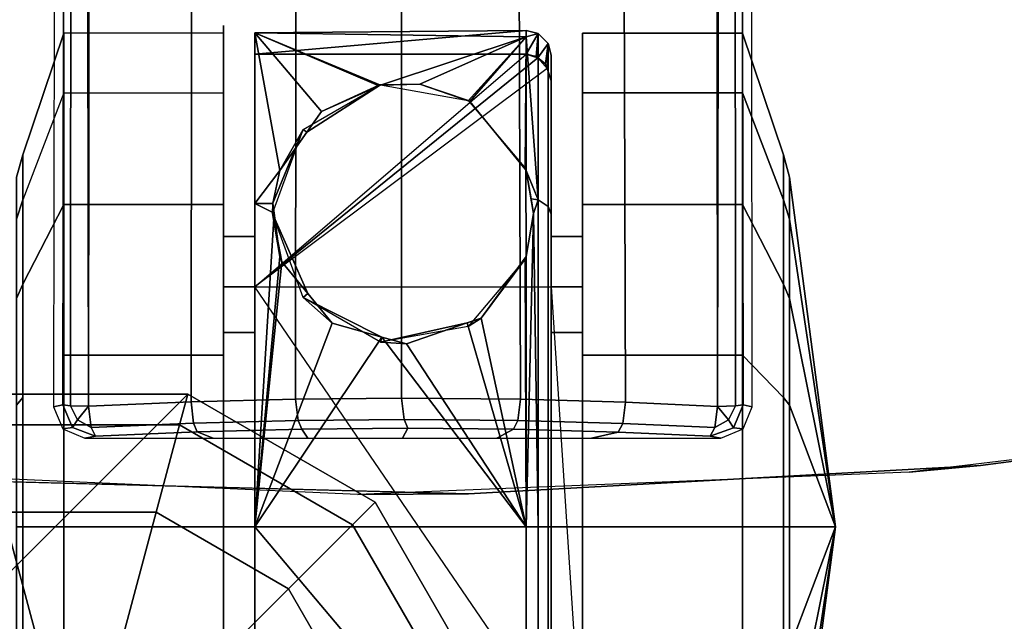
# Model space of a CAD drawing. Units: inches. Extents: x -279 to 242, y -118 to 89.
# Drawn here: x -65 to -63, y 41 to 42 of the extents above; entities that cross this region are included whole.
import ezdxf

# ---------------------------------------------------------------- set-up
doc = ezdxf.new("R2010")
doc.units = ezdxf.units.IN
doc.header["$MEASUREMENT"] = 0
for name, color, linetype in [('SEAT-ARM', 5, 'Continuous'), ('TABLE-BASE', 6, 'Continuous'), ('TABLE-CASTER', 6, 'Continuous'), ('TABLE-TOPLAM', 6, 'Continuous'), ('ZAXIS', 7, 'Continuous')]:
    doc.layers.add(name, color=color, linetype=linetype)

# ---------------------------------------------------------------- blocks, each defined once
blk = doc.blocks.new('UDT1CS_30LS_0T')
at = {"layer": 'TABLE-BASE'}
for points, invisible_edges in [([(14.6544, 0.8135, 3.1437), (14.6586, 0.8354, 2.5175), (4.6818, 0.8234, 2.8627), (4.6698, 0.7978, 3.5952)], 4), ([(4.6696, -0.7996, 3.5955), (4.6817, -0.8252, 2.863), (14.6585, -0.8372, 2.5179), (14.6543, -0.8154, 3.1441)], 1)]:
    blk.add_3dface(points, dxfattribs=dict(at, invisible_edges=invisible_edges))
for points in [[(14.7088, 0.7902, 3.143), (14.7117, 0.8135, 2.5157), (14.6586, 0.8354, 2.5175), (14.6544, 0.8135, 3.1437)], [(14.6565, 0.7953, 3.19), (14.6544, 0.8135, 3.1437), (4.6698, 0.7978, 3.5952), (4.6709, 0.7895, 3.6193)], [(14.6898, 0.7781, 3.1903), (14.7088, 0.7902, 3.143), (14.6544, 0.8135, 3.1437), (14.6565, 0.7953, 3.19)], [(14.7293, 0.7348, 3.141), (14.7336, 0.7605, 2.5149), (14.7117, 0.8135, 2.5157), (14.7088, 0.7902, 3.143)], [(14.6577, 0.752, 3.2143), (14.6565, 0.7953, 3.19), (4.6709, 0.7895, 3.6193), (4.6714, 0.7688, 3.6342)], [(14.6565, 0.7953, 3.19), (14.6577, 0.752, 3.2143), (14.6898, 0.7781, 3.1903), (14.6565, 0.7953, 3.19)], [(14.6898, 0.7781, 3.1903), (14.6577, 0.752, 3.2143), (14.7087, 0.7458, 3.1919), (14.6898, 0.7781, 3.1903)], [(14.7087, 0.7458, 3.1919), (14.7293, 0.7348, 3.141), (14.7088, 0.7902, 3.143), (14.6898, 0.7781, 3.1903)], [(14.6577, 0.752, 3.2143), (4.6714, 0.7688, 3.6342), (4.5473, 0.743, 3.6704), (14.6577, 0.752, 3.2143)], [(14.7194, 0.5145, 3.1701), (14.7336, 0.4503, 2.5149), (14.7336, 0.7605, 2.5149), (14.7293, 0.7348, 3.141)], [(4.5473, 0.4998, 3.7097), (14.6478, 0.5317, 3.2435), (14.6577, 0.752, 3.2143), (4.5473, 0.743, 3.6704)], [(14.6478, 0.5317, 3.2435), (14.6987, 0.5255, 3.221), (14.7087, 0.7458, 3.1919), (14.6577, 0.752, 3.2143)], [(14.6987, 0.5255, 3.221), (14.7194, 0.5145, 3.1701), (14.7293, 0.7348, 3.141), (14.7087, 0.7458, 3.1919)], [(4.5473, 0.2497, 3.7464), (14.6408, 0.2806, 3.2636), (14.6478, 0.5317, 3.2435), (4.5473, 0.4998, 3.7097)], [(14.6408, 0.2806, 3.2636), (14.6917, 0.2745, 3.2411), (14.6987, 0.5255, 3.221), (14.6478, 0.5317, 3.2435)], [(14.6917, 0.2745, 3.2411), (14.7124, 0.2634, 3.1902), (14.7194, 0.5145, 3.1701), (14.6987, 0.5255, 3.221)], [(14.7124, 0.2634, 3.1902), (14.7336, 0.2238, 2.5149), (14.7336, 0.4503, 2.5149), (14.7194, 0.5145, 3.1701)], [(14.6381, -0.0045, 3.271), (14.6408, 0.2806, 3.2636), (4.5473, 0.2497, 3.7464), (4.5473, -0.0009, 3.7675)], [(14.6381, -0.0045, 3.271), (14.6891, 0.0017, 3.2486), (14.6917, 0.2745, 3.2411), (14.6408, 0.2806, 3.2636)], [(14.6891, 0.0017, 3.2486), (14.7099, 0.0106, 3.1973), (14.7124, 0.2634, 3.1902), (14.6917, 0.2745, 3.2411)], [(14.7099, 0.0106, 3.1973), (14.7336, -0.0021, 2.5149), (14.7336, 0.2238, 2.5149), (14.7124, 0.2634, 3.1902)], [(14.6403, -0.2581, 3.2649), (14.6912, -0.2519, 3.2425), (14.6891, 0.0017, 3.2486), (14.6381, -0.0045, 3.271)], [(14.6912, -0.2519, 3.2425), (14.712, -0.2431, 3.1912), (14.7099, 0.0106, 3.1973), (14.6891, 0.0017, 3.2486)], [(14.712, -0.2431, 3.1912), (14.7336, -0.2284, 2.5149), (14.7336, -0.0021, 2.5149), (14.7099, 0.0106, 3.1973)], [(4.5473, -0.0009, 3.7675), (4.5473, -0.2493, 3.7464), (14.6403, -0.2581, 3.2649), (14.6381, -0.0045, 3.271)], [(14.7189, -0.4933, 3.171), (14.7336, -0.4552, 2.5149), (14.7336, -0.2284, 2.5149), (14.712, -0.2431, 3.1912)], [(4.5473, -0.4994, 3.7097), (14.6472, -0.5083, 3.2447), (14.6403, -0.2581, 3.2649), (4.5473, -0.2493, 3.7464)], [(14.6472, -0.5083, 3.2447), (14.6982, -0.5022, 3.2223), (14.6912, -0.2519, 3.2425), (14.6403, -0.2581, 3.2649)], [(14.6982, -0.5022, 3.2223), (14.7189, -0.4933, 3.171), (14.712, -0.2431, 3.1912), (14.6912, -0.2519, 3.2425)], [(14.7292, -0.7366, 3.1413), (14.7335, -0.7623, 2.5153), (14.7336, -0.4552, 2.5149), (14.7189, -0.4933, 3.171)], [(14.7086, -0.7476, 3.1922), (14.7292, -0.7366, 3.1413), (14.7189, -0.4933, 3.171), (14.6982, -0.5022, 3.2223)], [(4.5473, -0.7426, 3.6704), (14.6576, -0.7538, 3.2147), (14.6472, -0.5083, 3.2447), (4.5473, -0.4994, 3.7097)], [(14.6576, -0.7538, 3.2147), (14.7086, -0.7476, 3.1922), (14.6982, -0.5022, 3.2223), (14.6472, -0.5083, 3.2447)], [(14.6576, -0.7538, 3.2147), (4.5473, -0.7426, 3.6704), (4.6712, -0.7707, 3.6345), (14.6576, -0.7538, 3.2147)], [(4.6712, -0.7707, 3.6345), (4.6707, -0.7914, 3.6196), (14.6564, -0.7971, 3.1903), (14.6576, -0.7538, 3.2147)], [(14.6564, -0.7971, 3.1903), (14.6896, -0.7799, 3.1906), (14.6576, -0.7538, 3.2147), (14.6564, -0.7971, 3.1903)], [(14.6896, -0.7799, 3.1906), (14.7086, -0.7476, 3.1922), (14.6576, -0.7538, 3.2147), (14.6896, -0.7799, 3.1906)], [(14.6896, -0.7799, 3.1906), (14.7087, -0.792, 3.1434), (14.7292, -0.7366, 3.1413), (14.7086, -0.7476, 3.1922)], [(14.7087, -0.792, 3.1434), (14.7115, -0.8153, 2.516), (14.7335, -0.7623, 2.5153), (14.7292, -0.7366, 3.1413)], [(4.6707, -0.7914, 3.6196), (4.6696, -0.7996, 3.5955), (14.6543, -0.8154, 3.1441), (14.6564, -0.7971, 3.1903)], [(14.6564, -0.7971, 3.1903), (14.6543, -0.8154, 3.1441), (14.7087, -0.792, 3.1434), (14.6896, -0.7799, 3.1906)], [(14.6543, -0.8154, 3.1441), (14.6585, -0.8372, 2.5179), (14.7115, -0.8153, 2.516), (14.7087, -0.792, 3.1434)]]:
    blk.add_3dface(points, dxfattribs=at)
at = {"layer": 'TABLE-CASTER'}
for points in [[(14.9459, 1.0343, 1.1277), (14.9459, 1.0343, 1.1277), (14.2098, 0.9245, 0.7027), (14.1089, 0.9245, 1.2753)], [(14.9459, 1.0343, 1.1277), (14.9459, 1.0343, 1.1277), (14.1089, 0.9245, 1.2753), (14.3996, 0.9245, 1.7788)], [(14.6552, 0.9245, 0.3289), (14.6552, 0.9245, 0.3289), (14.2098, 0.9245, 0.7027), (14.9459, 1.0343, 1.1277)], [(14.3996, 0.9245, 1.7788), (14.3996, 0.9245, 1.7788), (14.9459, 0.9245, 1.9777), (14.9459, 1.0343, 1.1277)], [(14.9459, 1.0343, 1.1277), (14.9459, 1.0343, 1.1277), (14.9459, 0.9245, 0.2777), (14.6552, 0.9245, 0.3289)], [(14.9459, 1.0343, 1.1277), (14.9459, 1.0343, 1.1277), (15.2367, 0.9245, 0.3289), (14.9459, 0.9245, 0.2777)], [(14.9459, 1.0343, 1.1277), (14.9459, 1.0343, 1.1277), (15.6821, 0.9245, 0.7027), (15.2367, 0.9245, 0.3289)], [(14.9459, 1.0343, 1.1277), (14.9459, 1.0343, 1.1277), (15.783, 0.9245, 1.2753), (15.6821, 0.9245, 0.7027)], [(14.9459, 1.0343, 1.1277), (14.9459, 1.0343, 1.1277), (14.9459, 0.9245, 1.9777), (15.4923, 0.9245, 1.7788)], [(15.4923, 0.9245, 1.7788), (15.4923, 0.9245, 1.7788), (15.783, 0.9245, 1.2753), (14.9459, 1.0343, 1.1277)], [(14.2098, 0.9245, 0.7027), (14.1629, 0.9098, 0.6756), (14.0555, 0.9098, 1.2847), (14.1089, 0.9245, 1.2753)], [(14.1089, 0.9245, 1.2753), (14.0555, 0.9098, 1.2847), (14.3648, 0.9098, 1.8203), (14.3996, 0.9245, 1.7788)], [(14.6552, 0.9245, 0.3289), (14.6367, 0.9098, 0.278), (14.1629, 0.9098, 0.6756), (14.2098, 0.9245, 0.7027)], [(14.3996, 0.9245, 1.7788), (14.3648, 0.9098, 1.8203), (14.9459, 0.9098, 2.0318), (14.9459, 0.9245, 1.9777)], [(14.9459, 0.9245, 0.2777), (14.9459, 0.9098, 0.2235), (14.6367, 0.9098, 0.278), (14.6552, 0.9245, 0.3289)], [(15.2367, 0.9245, 0.3289), (15.2552, 0.9098, 0.278), (14.9459, 0.9098, 0.2235), (14.9459, 0.9245, 0.2777)], [(14.9459, 0.9245, 1.9777), (14.9459, 0.9098, 2.0318), (15.5271, 0.9098, 1.8203), (15.4923, 0.9245, 1.7788)], [(13.7642, 0.8118, 1.336), (14.0555, 0.9098, 1.2847), (14.1629, 0.9098, 0.6756), (13.9067, 0.8118, 0.5277)], [(14.1746, 0.8118, 2.0469), (14.3648, 0.9098, 1.8203), (14.0555, 0.9098, 1.2847), (13.7642, 0.8118, 1.336)], [(13.9067, 0.8118, 0.5277), (14.1629, 0.9098, 0.6756), (14.6367, 0.9098, 0.278), (14.5355, 0.8118, 0)], [(14.9459, 0.8118, 2.3277), (14.9459, 0.9098, 2.0318), (14.3648, 0.9098, 1.8203), (14.1746, 0.8118, 2.0469)], [(15.7173, 0.8118, 2.0469), (15.5271, 0.9098, 1.8203), (14.9459, 0.9098, 2.0318), (14.9459, 0.8118, 2.3277)], [(13.7642, 0.8118, 1.336), (13.9067, 0.8118, 0.5277), (13.9067, 0.4293, 0.5277), (13.7642, 0.4293, 1.336)], [(14.1746, 0.8118, 2.0469), (13.7642, 0.8118, 1.336), (13.7642, 0.4293, 1.336), (14.1746, 0.4293, 2.0469)], [(13.9067, 0.8118, 0.5277), (14.5355, 0.8118, 0), (14.5355, 0.4293, 0), (13.9067, 0.4293, 0.5277)], [(14.9459, 0.8118, 2.3277), (14.1746, 0.8118, 2.0469), (14.1746, 0.4293, 2.0469), (14.9459, 0.4293, 2.3277)], [(14.5355, 0.8118, 0), (15.3564, 0.8118, 0), (15.3564, 0.4293, 0), (14.5355, 0.4293, 0)], [(15.7173, 0.8118, 2.0469), (14.9459, 0.8118, 2.3277), (14.9459, 0.4293, 2.3277), (15.7173, 0.4293, 2.0469)], [(14.2508, 0.4293, 1.2101), (14.3715, 0.4293, 0.7277), (14.3715, 0.3543, 0.7277), (14.2508, 0.3543, 1.2101)], [(14.481, 0.4293, 1.651), (14.2508, 0.4293, 1.2101), (14.2508, 0.3543, 1.2101), (14.481, 0.3543, 1.651)], [(15.5204, 0.4293, 0.7277), (15.5204, 0.4293, 0.7277), (14.3715, -0.3557, 0.7277), (14.3715, 0.3543, 0.7277)], [(14.9459, 0.4293, 1.8277), (14.481, 0.4293, 1.651), (14.481, 0.3543, 1.651), (14.9459, 0.3543, 1.8277)], [(15.4108, 0.4293, 1.651), (14.9459, 0.4293, 1.8277), (14.9459, 0.3543, 1.8277), (15.4108, 0.3543, 1.651)], [(13.849, 0.3442, 0.7277), (13.7886, 0.347, 1.2896), (13.8169, 0.3543, 1.2856), (13.8784, 0.3543, 0.7277)], [(14.1978, 0.3543, 1.9878), (13.8169, 0.3543, 1.2856), (13.7886, 0.347, 1.2896), (14.179, 0.347, 2.0094)], [(14.9459, 0.3543, 2.2677), (14.1978, 0.3543, 1.9878), (14.179, 0.347, 2.0094), (14.9459, 0.347, 2.2963)], [(15.6941, 0.3543, 1.9878), (14.9459, 0.3543, 2.2677), (14.9459, 0.347, 2.2963), (15.7129, 0.347, 2.0094)], [(13.8232, 0.3223, 0.7277), (13.8232, 0.3223, 0.7277), (13.7647, 0.3229, 1.2929), (13.7886, 0.347, 1.2896)], [(13.7886, 0.347, 1.2896), (13.7647, 0.3229, 1.2929), (14.1632, 0.3229, 2.0276), (14.179, 0.347, 2.0094)], [(13.7886, 0.347, 1.2896), (13.7886, 0.347, 1.2896), (13.8374, 0.3403, 0.7277), (13.8232, 0.3223, 0.7277)], [(13.8374, 0.3403, 0.7277), (13.8374, 0.3403, 0.7277), (13.7886, 0.347, 1.2896), (13.849, 0.3442, 0.7277)], [(13.8232, 0.3223, 0.7277), (13.8232, 0.3223, 0.7277), (13.849, 0.3442, 0.7277), (14.3715, -0.3557, 0.7277)], [(14.179, 0.347, 2.0094), (14.1632, 0.3229, 2.0276), (14.9459, 0.3229, 2.3204), (14.9459, 0.347, 2.2963)], [(14.9459, 0.347, 2.2963), (14.9459, 0.3229, 2.3204), (15.7287, 0.3229, 2.0276), (15.7129, 0.347, 2.0094)], [(13.7575, 0.2943, 1.2939), (13.7575, 0.2943, 1.2939), (13.7647, 0.3229, 1.2929), (13.8146, 0.2943, 0.7277)], [(13.7647, 0.3229, 1.2929), (13.7647, 0.3229, 1.2929), (13.7575, 0.2943, 1.2939), (13.7731, 0.2943, 1.3254)], [(13.7647, 0.3229, 1.2929), (13.7647, 0.3229, 1.2929), (13.8232, 0.3223, 0.7277), (13.8197, 0.3179, 0.7277)], [(13.8197, 0.3179, 0.7277), (13.8197, 0.3179, 0.7277), (13.8146, 0.2943, 0.7277), (13.7647, 0.3229, 1.2929)], [(13.7731, 0.2943, 1.3254), (13.7731, 0.2943, 1.3254), (14.1632, 0.3229, 2.0276), (13.7647, 0.3229, 1.2929)], [(14.1632, 0.3229, 2.0276), (14.1632, 0.3229, 2.0276), (13.7731, 0.2943, 1.3254), (14.0928, 0.2943, 1.9716)], [(13.8232, 0.3223, 0.7277), (14.3715, -0.3557, 0.7277), (13.8146, 0.2943, 0.7277), (13.8232, 0.3223, 0.7277)], [(14.1959, 0.3118, 2.0611), (14.1959, 0.3118, 2.0611), (14.0891, 0.2929, 2.5277), (14.2991, 0.2943, 2.1384)], [(14.0891, 0.2929, 2.5277), (14.0891, 0.2929, 2.5277), (14.1959, 0.3118, 2.0611), (14.1607, 0.3058, 2.0305)], [(14.0928, 0.2943, 1.9716), (14.0928, 0.2943, 1.9716), (14.1607, 0.3058, 2.0305), (14.1632, 0.3229, 2.0276)], [(14.1959, 0.3118, 2.0611), (14.1959, 0.3118, 2.0611), (14.1632, 0.3229, 2.0276), (14.1607, 0.3058, 2.0305)], [(14.1632, 0.3229, 2.0276), (14.1632, 0.3229, 2.0276), (14.1959, 0.3118, 2.0611), (14.9459, 0.3229, 2.3204)], [(14.1959, 0.3118, 2.0611), (14.1959, 0.3118, 2.0611), (14.9459, 0.2943, 2.3277), (14.9459, 0.3229, 2.3204)], [(14.9459, 0.2943, 2.3277), (14.9459, 0.2943, 2.3277), (14.1959, 0.3118, 2.0611), (14.2991, 0.2943, 2.1384)], [(15.7173, 0.2943, 2.0391), (15.7287, 0.3229, 2.0276), (14.9459, 0.3229, 2.3204), (14.9459, 0.2943, 2.3277)], [(13.8146, 0.2943, 0.7277), (13.8146, 0.2943, 0.7277), (13.8146, -0.3557, 0.7277), (13.7575, 0.2943, 1.2939)], [(13.7632, -0.3557, 1.3303), (13.7632, -0.3557, 1.3303), (13.7575, 0.2943, 1.2939), (13.8146, -0.3557, 0.7277)], [(13.7575, 0.2943, 1.2939), (13.7575, 0.2943, 1.2939), (13.7632, -0.3557, 1.3303), (13.7731, 0.2943, 1.3254)], [(13.889, -0.055, 1.6959), (13.889, -0.055, 1.6959), (13.7731, 0.2943, 1.3254), (13.7632, -0.3557, 1.3303)], [(13.7731, 0.2943, 1.3254), (13.7731, 0.2943, 1.3254), (13.889, -0.055, 1.6959), (13.886, 0.0394, 1.6903)], [(13.886, 0.0394, 1.6903), (13.886, 0.0394, 1.6903), (13.9261, 0.1552, 1.7599), (13.7731, 0.2943, 1.3254)], [(13.9275, 0.1592, 1.7623), (13.9275, 0.1592, 1.7623), (13.7731, 0.2943, 1.3254), (13.9261, 0.1552, 1.7599)], [(13.7731, 0.2943, 1.3254), (13.7731, 0.2943, 1.3254), (13.9275, 0.1592, 1.7623), (14.0899, 0.2918, 1.9678)], [(14.0899, 0.2918, 1.9678), (14.0899, 0.2918, 1.9678), (14.0928, 0.2943, 1.9716), (13.7731, 0.2943, 1.3254)], [(13.9275, 0.1592, 1.7623), (13.9253, 0.1555, 2.5277), (14.0891, 0.2929, 2.5277), (14.0899, 0.2918, 1.9678)], [(14.0928, 0.2943, 1.9716), (14.0928, 0.2943, 1.9716), (14.0891, 0.2929, 2.5277), (14.1607, 0.3058, 2.0305)], [(14.0891, 0.2929, 2.5277), (14.0891, 0.2929, 2.5277), (14.0928, 0.2943, 1.9716), (14.0899, 0.2918, 1.9678)], [(14.3028, 0.2929, 2.5277), (14.3028, 0.2929, 2.5277), (14.2991, 0.2943, 2.1384), (14.0891, 0.2929, 2.5277)], [(14.3028, 0.2929, 2.5277), (14.3028, 0.2929, 2.5277), (14.3022, 0.292, 2.1401), (14.2991, 0.2943, 2.1384)], [(14.2991, 0.2943, 2.1384), (14.2991, 0.2943, 2.1384), (14.3022, 0.292, 2.1401), (14.9459, 0.2943, 2.3277)], [(14.4464, 0.1862, 2.2187), (14.4464, 0.1862, 2.2187), (14.9459, 0.2943, 2.3277), (14.3022, 0.292, 2.1401)], [(14.3022, 0.292, 2.1401), (14.3022, 0.292, 2.1401), (14.3028, 0.2929, 2.5277), (14.4464, 0.1862, 2.2187)], [(14.4666, 0.1555, 2.5277), (14.4666, 0.1555, 2.5277), (14.4464, 0.1862, 2.2187), (14.3028, 0.2929, 2.5277)], [(14.9459, 0.2943, 2.3277), (14.9459, 0.2943, 2.3277), (14.4464, 0.1862, 2.2187), (14.458, 0.1525, 2.2237)], [(14.458, 0.1525, 2.2237), (14.458, 0.1525, 2.2237), (14.5083, 0.0072, 2.245), (14.9459, 0.2943, 2.3277)], [(14.5083, 0.0072, 2.245), (14.5083, 0.0072, 2.245), (14.4918, -0.0516, 2.2381), (14.9459, 0.2943, 2.3277)], [(14.9459, -0.3557, 2.3277), (14.9459, -0.3557, 2.3277), (14.9459, 0.2943, 2.3277), (14.4918, -0.0516, 2.2381)], [(14.9459, 0.2943, 2.3277), (14.9459, 0.2943, 2.3277), (14.9459, -0.3557, 2.3277), (15.7173, 0.2943, 2.0391)], [(15.7195, -0.3557, 2.045), (15.7195, -0.3557, 2.045), (15.7173, 0.2943, 2.0391), (14.9459, -0.3557, 2.3277)], [(14.4464, 0.1862, 2.2187), (14.4464, 0.1862, 2.2187), (14.4666, 0.1555, 2.5277), (14.458, 0.1525, 2.2237)], [(13.9253, 0.1555, 2.5277), (13.9253, 0.1555, 2.5277), (13.886, 0.0394, 1.6903), (13.8882, -0.055, 2.5277)], [(13.886, 0.0394, 1.6903), (13.886, 0.0394, 1.6903), (13.9253, 0.1555, 2.5277), (13.9261, 0.1552, 1.7599)], [(13.9261, 0.1552, 1.7599), (13.9261, 0.1552, 1.7599), (13.9253, 0.1555, 2.5277), (13.9275, 0.1592, 1.7623)], [(14.5037, -0.055, 2.5277), (14.5037, -0.055, 2.5277), (14.458, 0.1525, 2.2237), (14.4666, 0.1555, 2.5277)], [(14.458, 0.1525, 2.2237), (14.458, 0.1525, 2.2237), (14.5037, -0.055, 2.5277), (14.5083, 0.0072, 2.245)], [(13.889, -0.055, 1.6959), (13.889, -0.055, 1.6959), (13.8882, -0.055, 2.5277), (13.886, 0.0394, 1.6903)], [(14.4918, -0.0516, 2.2381), (14.4918, -0.0516, 2.2381), (14.5083, 0.0072, 2.245), (14.5037, -0.055, 2.5277)], [(13.7632, -0.3557, 1.3303), (13.7632, -0.3557, 1.3303), (13.8892, -0.0605, 1.6963), (13.889, -0.055, 1.6959)], [(13.8892, -0.0605, 1.6963), (13.8892, -0.0605, 1.6963), (13.7632, -0.3557, 1.3303), (13.9519, -0.1959, 1.7998)], [(13.8882, -0.055, 2.5277), (13.8882, -0.055, 2.5277), (13.889, -0.055, 1.6959), (13.9519, -0.1959, 1.7998)], [(13.8882, -0.055, 2.5277), (13.8882, -0.055, 2.5277), (14.0016, -0.2311, 1.8605), (13.9951, -0.2401, 2.5277)], [(14.0016, -0.2311, 1.8605), (14.0016, -0.2311, 1.8605), (13.8882, -0.055, 2.5277), (13.9519, -0.1959, 1.7998)], [(13.8892, -0.0605, 1.6963), (13.8892, -0.0605, 1.6963), (13.9519, -0.1959, 1.7998), (13.889, -0.055, 1.6959)], [(14.3968, -0.2401, 2.5277), (14.3968, -0.2401, 2.5277), (14.4583, -0.1706, 2.2241), (14.4918, -0.0516, 2.2381)], [(14.4918, -0.0516, 2.2381), (14.4918, -0.0516, 2.2381), (14.5037, -0.055, 2.5277), (14.3968, -0.2401, 2.5277)], [(14.4918, -0.0516, 2.2381), (14.4918, -0.0516, 2.2381), (14.4583, -0.1706, 2.2241), (14.9459, -0.3557, 2.3277)], [(14.9459, -0.3557, 2.3277), (14.4583, -0.1706, 2.2241), (14.3875, -0.2288, 2.1865), (14.3117, -0.291, 2.1463)], [(14.4583, -0.1706, 2.2241), (14.4583, -0.1706, 2.2241), (14.3968, -0.2401, 2.5277), (14.3875, -0.2288, 2.1865)], [(13.7632, -0.3557, 1.3303), (14.0928, -0.2957, 1.9716), (14.0016, -0.2311, 1.8605), (13.9519, -0.1959, 1.7998)], [(14.0928, -0.2957, 1.9716), (14.0928, -0.2957, 1.9716), (13.9951, -0.2401, 2.5277), (14.0016, -0.2311, 1.8605)], [(14.3875, -0.2288, 2.1865), (14.3875, -0.2288, 2.1865), (14.1959, -0.3132, 2.5277), (14.3117, -0.291, 2.1463)], [(14.1959, -0.3132, 2.5277), (14.1959, -0.3132, 2.5277), (14.3875, -0.2288, 2.1865), (14.3968, -0.2401, 2.5277)], [(14.0928, -0.2957, 1.9716), (14.0928, -0.2957, 1.9716), (14.1716, -0.3123, 2.0444), (13.9951, -0.2401, 2.5277)], [(13.9951, -0.2401, 2.5277), (14.1716, -0.3123, 2.0444), (14.1724, -0.3122, 2.045), (14.1959, -0.3132, 2.5277)], [(14.1724, -0.3557, 2.045), (14.1724, -0.3557, 2.045), (14.0928, -0.2957, 1.9716), (13.7632, -0.3557, 1.3303)], [(14.0928, -0.2957, 1.9716), (14.0928, -0.2957, 1.9716), (14.1724, -0.3557, 2.045), (14.1716, -0.3123, 2.0444)], [(14.1959, -0.3132, 2.5277), (14.1724, -0.3122, 2.045), (14.1955, -0.3092, 2.062), (14.2991, -0.2957, 2.1384)], [(14.1955, -0.3092, 2.062), (14.1955, -0.3092, 2.062), (14.9459, -0.3557, 2.3277), (14.2991, -0.2957, 2.1384)], [(14.2991, -0.2957, 2.1384), (14.2991, -0.2957, 2.1384), (14.3117, -0.291, 2.1463), (14.1959, -0.3132, 2.5277)], [(14.9459, -0.3557, 2.3277), (14.9459, -0.3557, 2.3277), (14.3117, -0.291, 2.1463), (14.2991, -0.2957, 2.1384)], [(14.1724, -0.3122, 2.045), (14.1724, -0.3122, 2.045), (14.1716, -0.3123, 2.0444), (14.1724, -0.3557, 2.045)], [(14.1724, -0.3122, 2.045), (14.1724, -0.3122, 2.045), (14.1724, -0.3557, 2.045), (14.1955, -0.3092, 2.062)], [(14.9459, -0.3557, 2.3277), (14.9459, -0.3557, 2.3277), (14.1955, -0.3092, 2.062), (14.1724, -0.3557, 2.045)], [(14.2508, -0.3557, 1.2101), (14.3715, -0.3557, 0.7277), (14.3715, -0.4307, 0.7277), (14.2508, -0.4307, 1.2101)], [(14.481, -0.3557, 1.651), (14.2508, -0.3557, 1.2101), (14.2508, -0.4307, 1.2101), (14.481, -0.4307, 1.651)], [(14.9459, -0.3557, 1.8277), (14.481, -0.3557, 1.651), (14.481, -0.4307, 1.651), (14.9459, -0.4307, 1.8277)], [(15.4108, -0.3557, 1.651), (14.9459, -0.3557, 1.8277), (14.9459, -0.4307, 1.8277), (15.4108, -0.4307, 1.651)], [(13.7642, -0.813, 1.336), (14.1746, -0.813, 2.0469), (14.1746, -0.4305, 2.0469), (13.7642, -0.4305, 1.336)], [(14.5355, -0.813, 0), (13.9067, -0.813, 0.5277), (13.9067, -0.4305, 0.5277), (14.5355, -0.4305, 0)], [(14.1746, -0.813, 2.0469), (14.9459, -0.813, 2.3277), (14.9459, -0.4305, 2.3277), (14.1746, -0.4305, 2.0469)], [(15.3564, -0.813, 0), (14.5355, -0.813, 0), (14.5355, -0.4305, 0), (15.3564, -0.4305, 0)], [(14.9459, -0.813, 2.3277), (15.7173, -0.813, 2.0469), (15.7173, -0.4305, 2.0469), (14.9459, -0.4305, 2.3277)], [(13.9067, -0.813, 0.5277), (14.1629, -0.9111, 0.6756), (14.0555, -0.9111, 1.2847), (13.7642, -0.813, 1.336)], [(13.7642, -0.813, 1.336), (14.0555, -0.9111, 1.2847), (14.3648, -0.9111, 1.8203), (14.1746, -0.813, 2.0469)], [(14.1746, -0.813, 2.0469), (14.3648, -0.9111, 1.8203), (14.9459, -0.9111, 2.0318), (14.9459, -0.813, 2.3277)], [(14.9459, -0.813, 2.3277), (14.9459, -0.9111, 2.0318), (15.5271, -0.9111, 1.8203), (15.7173, -0.813, 2.0469)], [(14.1089, -0.9258, 1.2753), (14.0555, -0.9111, 1.2847), (14.1629, -0.9111, 0.6756), (14.2098, -0.9258, 0.7027)], [(14.3996, -0.9258, 1.7788), (14.3648, -0.9111, 1.8203), (14.0555, -0.9111, 1.2847), (14.1089, -0.9258, 1.2753)], [(14.2098, -0.9258, 0.7027), (14.1629, -0.9111, 0.6756), (14.6367, -0.9111, 0.278), (14.6552, -0.9258, 0.3289)], [(14.9459, -0.9258, 1.9777), (14.9459, -0.9111, 2.0318), (14.3648, -0.9111, 1.8203), (14.3996, -0.9258, 1.7788)], [(14.6552, -0.9258, 0.3289), (14.6367, -0.9111, 0.278), (14.9459, -0.9111, 0.2235), (14.9459, -0.9258, 0.2777)], [(14.9459, -0.9258, 0.2777), (14.9459, -0.9111, 0.2235), (15.2552, -0.9111, 0.278), (15.2367, -0.9258, 0.3289)], [(15.4923, -0.9258, 1.7788), (15.5271, -0.9111, 1.8203), (14.9459, -0.9111, 2.0318), (14.9459, -0.9258, 1.9777)]]:
    blk.add_3dface(points, dxfattribs=at)
for points, invisible_edges in [([(14.9459, 0.9098, 0.2235), (14.9459, 0.9098, 0.2235), (14.5355, 0.8118, 0), (14.6367, 0.9098, 0.278)], 6), ([(14.5355, 0.8118, 0), (14.5355, 0.8118, 0), (14.9459, 0.9098, 0.2235), (15.3564, 0.8118, 0)], 6), ([(15.2552, 0.9098, 0.278), (15.2552, 0.9098, 0.278), (15.3564, 0.8118, 0), (14.9459, 0.9098, 0.2235)], 6), ([(13.9067, 0.4293, 0.5277), (13.9067, 0.4293, 0.5277), (14.2508, 0.4293, 1.2101), (13.7642, 0.4293, 1.336)], 6), ([(13.7642, 0.4293, 1.336), (13.7642, 0.4293, 1.336), (14.481, 0.4293, 1.651), (14.1746, 0.4293, 2.0469)], 6), ([(14.481, 0.4293, 1.651), (14.481, 0.4293, 1.651), (13.7642, 0.4293, 1.336), (14.2508, 0.4293, 1.2101)], 6), ([(14.2508, 0.4293, 1.2101), (14.2508, 0.4293, 1.2101), (13.9067, 0.4293, 0.5277), (14.3715, 0.4293, 0.7277)], 6), ([(14.5355, 0.4293, 0), (14.5355, 0.4293, 0), (14.3715, 0.4293, 0.7277), (13.9067, 0.4293, 0.5277)], 6), ([(14.1746, 0.4293, 2.0469), (14.1746, 0.4293, 2.0469), (14.9459, 0.4293, 1.8277), (14.9459, 0.4293, 2.3277)], 6), ([(14.9459, 0.4293, 1.8277), (14.9459, 0.4293, 1.8277), (14.1746, 0.4293, 2.0469), (14.481, 0.4293, 1.651)], 6), ([(14.3715, 0.4293, 0.7277), (14.3715, 0.4293, 0.7277), (14.5355, 0.4293, 0), (15.5204, 0.4293, 0.7277)], 6), ([(15.5204, 0.3543, 0.7277), (15.5204, 0.3543, 0.7277), (14.3715, -0.3557, 0.7277), (15.5204, 0.4293, 0.7277)], 6), ([(15.5204, 0.4293, 0.7277), (15.5204, 0.4293, 0.7277), (14.3715, 0.3543, 0.7277), (14.3715, 0.4293, 0.7277)], 2), ([(15.3564, 0.4293, 0), (15.3564, 0.4293, 0), (15.5204, 0.4293, 0.7277), (14.5355, 0.4293, 0)], 6), ([(14.9459, 0.4293, 2.3277), (14.9459, 0.4293, 2.3277), (15.4108, 0.4293, 1.651), (15.7173, 0.4293, 2.0469)], 6), ([(15.4108, 0.4293, 1.651), (15.4108, 0.4293, 1.651), (14.9459, 0.4293, 2.3277), (14.9459, 0.4293, 1.8277)], 6), ([(13.8169, 0.3543, 1.2856), (13.8169, 0.3543, 1.2856), (14.3715, 0.3543, 0.7277), (13.8784, 0.3543, 0.7277)], 2), ([(14.3715, 0.3543, 0.7277), (14.3715, 0.3543, 0.7277), (13.8169, 0.3543, 1.2856), (14.2508, 0.3543, 1.2101)], 6), ([(14.1978, 0.3543, 1.9878), (14.1978, 0.3543, 1.9878), (14.2508, 0.3543, 1.2101), (13.8169, 0.3543, 1.2856)], 6), ([(13.8784, 0.3543, 0.7277), (13.8784, 0.3543, 0.7277), (14.3715, -0.3557, 0.7277), (13.849, 0.3442, 0.7277)], 6), ([(14.3715, -0.3557, 0.7277), (14.3715, -0.3557, 0.7277), (13.8784, 0.3543, 0.7277), (14.3715, 0.3543, 0.7277)], 11), ([(14.9459, 0.3543, 2.2677), (14.9459, 0.3543, 2.2677), (14.481, 0.3543, 1.651), (14.1978, 0.3543, 1.9878)], 6), ([(14.2508, 0.3543, 1.2101), (14.2508, 0.3543, 1.2101), (14.1978, 0.3543, 1.9878), (14.481, 0.3543, 1.651)], 6), ([(14.481, 0.3543, 1.651), (14.481, 0.3543, 1.651), (14.9459, 0.3543, 2.2677), (14.9459, 0.3543, 1.8277)], 6), ([(15.6941, 0.3543, 1.9878), (15.6941, 0.3543, 1.9878), (14.9459, 0.3543, 1.8277), (14.9459, 0.3543, 2.2677)], 6), ([(14.9459, 0.3543, 1.8277), (14.9459, 0.3543, 1.8277), (15.6941, 0.3543, 1.9878), (15.4108, 0.3543, 1.651)], 6), ([(13.849, 0.3442, 0.7277), (13.849, 0.3442, 0.7277), (13.8232, 0.3223, 0.7277), (13.8374, 0.3403, 0.7277)], 2), ([(13.8197, 0.3179, 0.7277), (13.8197, 0.3179, 0.7277), (13.8232, 0.3223, 0.7277), (13.8146, 0.2943, 0.7277)], 4), ([(13.8146, 0.2943, 0.7277), (13.8146, 0.2943, 0.7277), (14.3715, -0.3557, 0.7277), (13.8146, -0.3557, 0.7277)], 2), ([(15.2033, -0.1582, 0.7277), (15.2033, -0.1582, 0.7277), (14.3715, -0.3557, 0.7277), (15.2033, 0.1568, 0.7277)], 6), ([(15.2033, -0.1582, 0.7277), (15.2033, -0.1582, 0.7277), (15.5204, -0.4307, 0.7277), (14.3715, -0.4307, 0.7277)], 11), ([(14.3715, -0.3557, 0.7277), (14.3715, -0.3557, 0.7277), (15.2033, -0.1582, 0.7277), (14.3715, -0.4307, 0.7277)], 6), ([(13.8146, -0.3557, 0.7277), (13.8146, -0.3557, 0.7277), (14.2508, -0.3557, 1.2101), (13.7632, -0.3557, 1.3303)], 6), ([(13.7632, -0.3557, 1.3303), (13.7632, -0.3557, 1.3303), (14.481, -0.3557, 1.651), (14.1724, -0.3557, 2.045)], 6), ([(14.481, -0.3557, 1.651), (14.481, -0.3557, 1.651), (13.7632, -0.3557, 1.3303), (14.2508, -0.3557, 1.2101)], 6), ([(14.2508, -0.3557, 1.2101), (14.2508, -0.3557, 1.2101), (13.8146, -0.3557, 0.7277), (14.3715, -0.3557, 0.7277)], 2), ([(14.1724, -0.3557, 2.045), (14.1724, -0.3557, 2.045), (14.9459, -0.3557, 1.8277), (14.9459, -0.3557, 2.3277)], 6), ([(14.9459, -0.3557, 1.8277), (14.9459, -0.3557, 1.8277), (14.1724, -0.3557, 2.045), (14.481, -0.3557, 1.651)], 6), ([(14.9459, -0.3557, 2.3277), (14.9459, -0.3557, 2.3277), (15.4108, -0.3557, 1.651), (15.7195, -0.3557, 2.045)], 6), ([(15.4108, -0.3557, 1.651), (15.4108, -0.3557, 1.651), (14.9459, -0.3557, 2.3277), (14.9459, -0.3557, 1.8277)], 6), ([(13.7642, -0.813, 1.336), (13.7642, -0.813, 1.336), (13.7459, -0.4305, 1.1277), (13.9067, -0.813, 0.5277)], 6), ([(13.9067, -0.4305, 0.5277), (13.9067, -0.4305, 0.5277), (13.9067, -0.813, 0.5277), (13.7459, -0.4305, 1.1277)], 6), ([(14.3715, -0.4305, 0.7277), (14.3715, -0.4305, 0.7277), (13.7459, -0.4305, 1.1277), (14.2508, -0.4305, 1.2101)], 6), ([(13.7459, -0.4305, 1.1277), (13.7459, -0.4305, 1.1277), (14.3715, -0.4305, 0.7277), (13.9067, -0.4305, 0.5277)], 6), ([(13.7642, -0.813, 1.336), (13.7642, -0.813, 1.336), (13.7642, -0.4305, 1.336), (13.7459, -0.4305, 1.1277)], 11), ([(13.7459, -0.4305, 1.1277), (13.7459, -0.4305, 1.1277), (13.7642, -0.4305, 1.336), (14.2508, -0.4305, 1.2101)], 13), ([(14.1746, -0.4305, 2.0469), (14.1746, -0.4305, 2.0469), (14.2508, -0.4305, 1.2101), (13.7642, -0.4305, 1.336)], 6), ([(14.3715, -0.4305, 0.7277), (14.3715, -0.4305, 0.7277), (14.5355, -0.4305, 0), (13.9067, -0.4305, 0.5277)], 11), ([(14.2508, -0.4305, 1.2101), (14.2508, -0.4305, 1.2101), (14.1746, -0.4305, 2.0469), (14.481, -0.4305, 1.651)], 6), ([(14.9459, -0.4305, 2.3277), (14.9459, -0.4305, 2.3277), (14.481, -0.4305, 1.651), (14.1746, -0.4305, 2.0469)], 6), ([(15.5204, -0.4305, 0.7277), (15.5204, -0.4305, 0.7277), (15.3564, -0.4305, 0), (14.3715, -0.4305, 0.7277)], 6), ([(14.5355, -0.4305, 0), (14.5355, -0.4305, 0), (14.3715, -0.4305, 0.7277), (15.3564, -0.4305, 0)], 6), ([(14.481, -0.4305, 1.651), (14.481, -0.4305, 1.651), (14.9459, -0.4305, 2.3277), (14.9459, -0.4305, 1.8277)], 6), ([(15.7173, -0.4305, 2.0469), (15.7173, -0.4305, 2.0469), (14.9459, -0.4305, 1.8277), (14.9459, -0.4305, 2.3277)], 6), ([(14.9459, -0.4305, 1.8277), (14.9459, -0.4305, 1.8277), (15.7173, -0.4305, 2.0469), (15.4108, -0.4305, 1.651)], 6), ([(14.5355, -0.813, 0), (14.5355, -0.813, 0), (14.1629, -0.9111, 0.6756), (13.9067, -0.813, 0.5277)], 6), ([(14.5355, -0.813, 0), (14.5355, -0.813, 0), (14.6367, -0.9111, 0.278), (14.1629, -0.9111, 0.6756)], 11), ([(15.3564, -0.813, 0), (15.3564, -0.813, 0), (14.9459, -0.9111, 0.2235), (14.5355, -0.813, 0)], 6), ([(14.6367, -0.9111, 0.278), (14.6367, -0.9111, 0.278), (14.5355, -0.813, 0), (14.9459, -0.9111, 0.2235)], 6), ([(14.9459, -0.9111, 0.2235), (14.9459, -0.9111, 0.2235), (15.3564, -0.813, 0), (15.2552, -0.9111, 0.278)], 6)]:
    blk.add_3dface(points, dxfattribs=dict(at, invisible_edges=invisible_edges))
at = {"layer": 'TABLE-TOPLAM'}
for points, invisible_edges in [([(-14.9585, 1.1994, 28.5), (14.6942, 2.2229, 28.5), (14.4922, 3.2788, 28.5), (-14.8664, 2.0205, 28.5)], 15), ([(-14.9928, 0.6867, 27.324), (-14.927, 1.5294, 27.324), (14.6643, 2.4091, 27.324), (14.7996, 1.382, 27.324)], 10), ([(-15.0069, 0.3011, 28.5), (14.8151, 1.2113, 28.5), (14.6942, 2.2229, 28.5), (-14.9585, 1.1994, 28.5)], 15), ([(-15.0073, -0.3961, 27.324), (-15.0073, 0.6864, 27.324), (14.7996, 1.382, 27.324), (14.8673, 0.1564, 27.324)], 10), ([(14.8151, 1.2113, 28.5), (-15.0069, 0.3011, 28.5), (-14.996, -0.7273, 28.5), (14.8687, -0.1091, 28.5)], 15), ([(-14.9578, -1.3168, 27.324), (-15.0073, -0.3961, 27.324), (14.8673, 0.1564, 27.324), (14.8353, -1.0554, 27.324)], 10), ([(14.8687, -0.1091, 28.5), (-14.996, -0.7273, 28.5), (-14.9199, -1.7039, 28.5), (14.8155, -1.3156, 28.5)], 15)]:
    blk.add_3dface(points, dxfattribs=dict(at, invisible_edges=invisible_edges))
for points in [[(14.8151, 1.2113, 28.5), (14.7996, 1.382, 27.324), (14.6643, 2.4091, 27.324), (14.6942, 2.2229, 28.5)], [(14.8687, -0.1091, 28.5), (14.8673, 0.1564, 27.324), (14.7996, 1.382, 27.324), (14.8151, 1.2113, 28.5)], [(14.8155, -1.3156, 28.5), (14.8353, -1.0554, 27.324), (14.8673, 0.1564, 27.324), (14.8687, -0.1091, 28.5)]]:
    blk.add_3dface(points, dxfattribs=at)
blk = doc.blocks.new('0AS4SSP_0T')
at = {"layer": 'SEAT-ARM'}
for points in [[(10.1384, -9.6129, 27.4501), (3.3572, -9.6129, 27.4501), (2.9911, -9.9789, 27.4501), (10.5044, -9.9789, 27.4501)], [(10.1003, -9.6788, 27.1612), (10.1384, -9.6129, 27.4501), (10.5044, -9.9789, 27.4501), (10.4385, -10.017, 27.1612)], [(9.992, -9.8666, 26.8993), (10.1003, -9.6788, 27.1612), (10.4385, -10.017, 27.1612), (10.2508, -10.1254, 26.8993)], [(9.6384, -10.0962, 26.6825), (9.6384, -9.7718, 26.8993), (9.992, -9.8666, 26.8993), (9.8297, -10.1475, 26.6825)], [(9.8297, -10.1475, 26.6825), (9.992, -9.8666, 26.8993), (10.2508, -10.1254, 26.8993), (9.9698, -10.2876, 26.6825)], [(10.6384, -10.4789, 27.4501), (10.5044, -9.9789, 27.4501), (2.9911, -9.9789, 27.4501), (2.8572, -10.4789, 27.4501)], [(10.4385, -10.017, 27.1612), (10.5044, -9.9789, 27.4501), (10.6384, -10.4789, 27.4501), (10.5623, -10.4789, 27.1612)], [(10.2508, -10.1254, 26.8993), (10.4385, -10.017, 27.1612), (10.5623, -10.4789, 27.1612), (10.3455, -10.4789, 26.8993)], [(9.9698, -10.2876, 26.6825), (10.2508, -10.1254, 26.8993), (10.3455, -10.4789, 26.8993), (10.0211, -10.4789, 26.6825)], [(10.6384, -10.4789, 27.4501), (2.8572, -10.4789, 27.4501), (2.9911, -10.9789, 27.4501), (10.5044, -10.9789, 27.4501)], [(10.0211, -10.4789, 26.6825), (10.3455, -10.4789, 26.8993), (10.2508, -10.8325, 26.8993), (9.9698, -10.6703, 26.6825)], [(10.3455, -10.4789, 26.8993), (10.5623, -10.4789, 27.1612), (10.4385, -10.9409, 27.1612), (10.2508, -10.8325, 26.8993)], [(10.5623, -10.4789, 27.1612), (10.6384, -10.4789, 27.4501), (10.5044, -10.9789, 27.4501), (10.4385, -10.9409, 27.1612)]]:
    blk.add_3dface(points, dxfattribs=at)

msp = doc.modelspace()

# ---------------------------------------------------------------- block references
at = {"layer": 'ZAXIS'}
for name, p, rotation in [('UDT1CS_30LS_0T', (-64.2712, 55.794), 270), ('0AS4SSP_0T', (-79.2712, 40.794), 44.99999999999999)]:
    msp.add_blockref(name, p, dxfattribs=dict(at, rotation=rotation))

doc.saveas('drawing.dxf')
